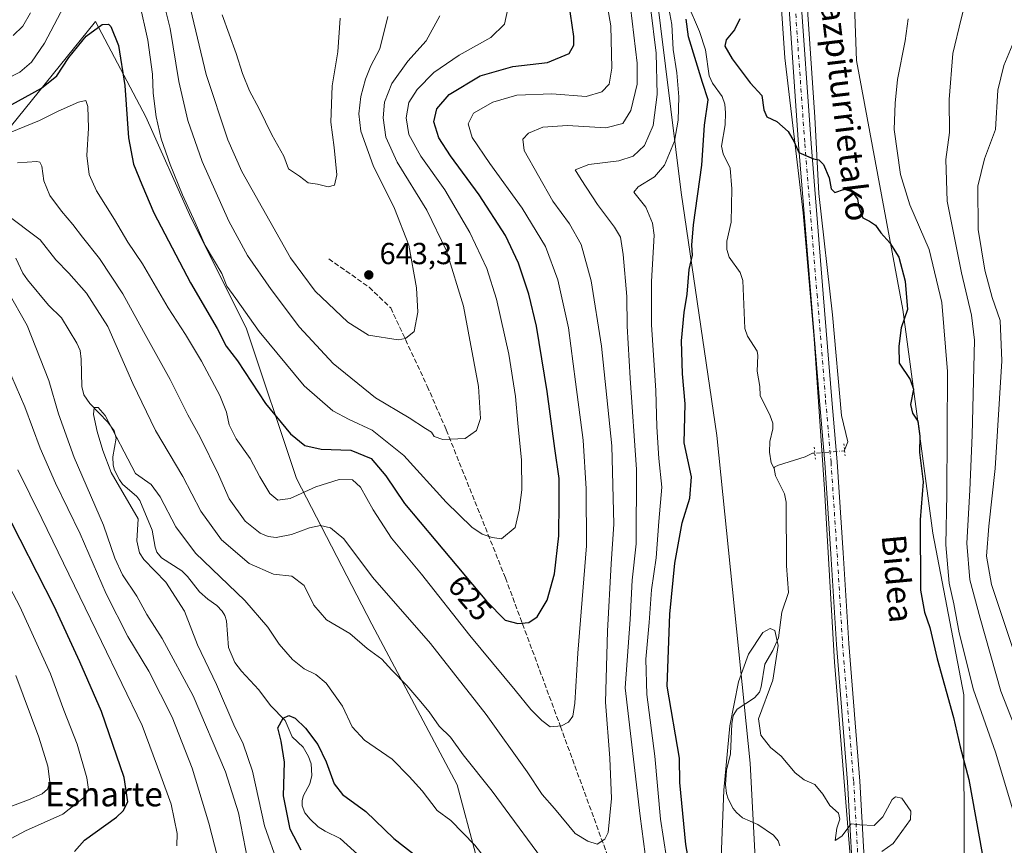
# Model space of a CAD drawing. Units: metres. Extents: x 603513 to 606943, y 4763916 to 4766282.
# Drawn here: x 604633 to 604957, y 4764073 to 4764345 of the extents above; entities that cross this region are included whole.
import ezdxf
from ezdxf.enums import TextEntityAlignment as Align

# ---------------------------------------------------------------- set-up
doc = ezdxf.new("R2010")
doc.units = ezdxf.units.M
doc.header["$MEASUREMENT"] = 0
for name, pattern in [('DGN Style 3', [2.307223458686699, 1.648016756204785, -0.6592067024819142]), ('DGN Style 4', [2.6384748266838614, 1.318413404963828, -0.6592067024819142, 0.001648016756204785, -0.6592067024819142]), ('DGN Style 5', [1.1536117293433497, 0.4944050268614355, -0.6592067024819142])]:
    doc.linetypes.add(name, pattern=pattern)
for name, color, linetype, lineweight in [('Arbolado forestal CxS', 92, 'Continuous', 0), ('Corriente natural lineal', 142, 'Continuous', 13), ('Corriente natural lineal oculto', 9, 'DGN Style 4', 13), ('Curva de nivel maestra', 30, 'Continuous', 30), ('Curva de nivel normal', 30, 'Continuous', 0), ('Espacio natural protegido', 121, 'Continuous', 13), ('Espacio natural protegido CxS', 121, 'Continuous', 0), ('Pista no pavimentada Cxs', 111, 'Continuous', 0), ('Pista no pavimentada eje', 91, 'DGN Style 4', 0), ('Puente lineal', 2, 'DGN Style 5', 0), ('Punto de cota en terreno', 7, 'Continuous', 0), ('Rótulo de curva de nivel directora', 7, 'Continuous', 0), ('Rótulo de punto de cota en terreno', 7, 'Continuous', 0), ('Senda', 7, 'DGN Style 3', 0), ('Texto cartográfico', 7, 'Continuous', 0)]:
    doc.layers.add(name, color=color, linetype=linetype, lineweight=lineweight)
doc.styles.add('Style-Arial', font='txt')

# ---------------------------------------------------------------- blocks, each defined once
blk = doc.blocks.new('*U5')
at = {"layer": 'Arbolado forestal CxS', "color": 92, "linetype": 'Continuous', "lineweight": 0}
for points in [[(605444.8853000002, 4763945.273600001, 627.7330999999976), (604950.8514, 4763937.672, 595.5316000000021), (604944.1451000003, 4763959.312899999, 592.778999999995), (604937.8211000003, 4764006.874500001, 593.6457999999984), (604943.5232999995, 4764059.033299999, 597.7167000000045), (604943.3573000003, 4764122.5525, 602.3166999999958), (604933.1464999998, 4764175.782299999, 602.2793999999994), (604923.3152999999, 4764249.3441, 599.3730000000069), (604908.0922999998, 4764331.290899999, 601.9692000000068), (604905.4634999996, 4764404.112299999, 602.818299999999)], [(604841.8249000004, 4764356.945499999, 607.6472000000067), (604850.3290999997, 4764287.813899999, 602.1266999999935), (604862.1485000001, 4764207.9255, 597.6171999999933), (604873.0482999999, 4764100.0745, 594.1303999999947), (604880.5576999999, 4763958.5165, 593.0892000000022), (604881.1003000002, 4763936.5988, 594.1101999999955), (604839.0307, 4763935.951500001, 591.6570000000065), (604836.0613000002, 4763939.345100001, 591.8396000000066), (604821.1945000002, 4763959.1677, 594.3439999999973), (604807.9798999997, 4763990.553500001, 593.7788), (604794.7654999997, 4764025.243100001, 595.9964999999938), (604776.5957000004, 4764092.9703, 607.553899999999), (604748.5147000002, 4764145.830700001, 612.0169000000024), (604723.7369999997, 4764193.735300001, 621.851999999999), (604707.2188999997, 4764243.2919, 628.3993999999948), (604689.0484999996, 4764279.633500001, 629.3583000000071), (604674.1824000003, 4764312.6711, 627.2887000000047), (604657.6637000004, 4764344.0569, 626.0308999999979), (604629.5806999998, 4764309.367500001, 621.6281000000017)]]:
    blk.add_polyline3d(points, dxfattribs=at)
blk = doc.blocks.new('5PATER')
at = {"layer": 'Punto de cota en terreno', "linetype": 'Continuous', "lineweight": 0}
h = blk.add_hatch(color=51, dxfattribs=at)
edge = h.paths.add_edge_path()
edge.add_ellipse((0, 0), major_axis=(-0.1095731443231308, -0.1110710700762829), ratio=0.9994222409660322, start_angle=0, end_angle=360)

msp = doc.modelspace()

# ---------------------------------------------------------------- linework, layer by layer
at = {"layer": 'Arbolado forestal CxS', "color": 92, "linetype": 'Continuous', "lineweight": 0}
for points in [[(604905.4634999996, 4764404.112299999, 602.818299999999), (604908.0922999998, 4764331.290899999, 601.9692000000068), (604923.3152999999, 4764249.3441, 599.3730000000069), (604933.1464999998, 4764175.782299999, 602.2793999999994), (604943.3573000003, 4764122.5525, 602.3166999999958), (604943.5232999995, 4764059.033299999, 597.7167000000045), (604937.8211000003, 4764006.874500001, 593.6457999999984), (604944.1451000003, 4763959.312899999, 592.778999999995), (604950.8514, 4763937.672, 595.5316000000021), (604881.1003000002, 4763936.5988, 594.1101999999955), (604880.5576999999, 4763958.5165, 593.0892000000022), (604873.0482999999, 4764100.0745, 594.1303999999947), (604862.1485000001, 4764207.9255, 597.6171999999933), (604850.3290999997, 4764287.813899999, 602.1266999999935), (604841.8249000004, 4764356.945499999, 607.6472000000067)], [(604950.8514, 4763937.6721, 595.5316000000021), (604944.1451000003, 4763959.312899999, 592.778999999995), (604937.8211000003, 4764006.874500001, 593.6457999999984), (604943.5232999995, 4764059.033299999, 597.7167000000045), (604943.3573000003, 4764122.5525, 602.3166999999958), (604933.1464999998, 4764175.782299999, 602.2793999999994), (604923.3152999999, 4764249.3441, 599.3730000000069), (604908.0922999998, 4764331.290899999, 601.9692000000068), (604905.4634999996, 4764404.112299999, 602.818299999999)], [(604841.8249000004, 4764356.945499999, 607.6472000000067), (604850.3290999997, 4764287.813899999, 602.1266999999935), (604862.1485000001, 4764207.9255, 597.6171999999933), (604873.0482999999, 4764100.0745, 594.1303999999947), (604880.5576999999, 4763958.5165, 593.0892000000022), (604881.1003000002, 4763936.598900001, 594.1101999999955)], [(604629.5806999998, 4764309.367500001, 621.6281000000017), (604657.6637000004, 4764344.0569, 626.0308999999979), (604674.1824000003, 4764312.6711, 627.2887000000047), (604689.0484999996, 4764279.633500001, 629.3583000000071), (604707.2188999997, 4764243.2919, 628.3993999999948), (604723.7369999997, 4764193.735300001, 621.851999999999), (604748.5147000002, 4764145.830700001, 612.0169000000024), (604776.5957000004, 4764092.9703, 607.553899999999), (604794.7654999997, 4764025.243100001, 595.9964999999938), (604807.9798999997, 4763990.553500001, 593.7788), (604821.1945000002, 4763959.1677, 594.3439999999973), (604836.0613000002, 4763939.345100001, 591.8396000000066), (604839.0307, 4763935.951500001, 591.6570000000065), (604485.2423, 4763930.5078, 694.2563999999984)], [(604839.0306000002, 4763935.9516, 591.6570000000065), (604836.0613000002, 4763939.345100001, 591.8396000000066), (604821.1945000002, 4763959.1677, 594.3439999999973), (604807.9798999997, 4763990.553500001, 593.7788), (604794.7654999997, 4764025.243100001, 595.9964999999938), (604776.5957000004, 4764092.9703, 607.553899999999), (604748.5147000002, 4764145.830700001, 612.0169000000024), (604723.7369999997, 4764193.735300001, 621.851999999999), (604707.2188999997, 4764243.2919, 628.3993999999948), (604689.0484999996, 4764279.633500001, 629.3583000000071), (604674.1824000003, 4764312.6711, 627.2887000000047), (604657.6637000004, 4764344.0569, 626.0308999999979), (604629.5806999998, 4764309.367500001, 621.6281000000017)]]:
    msp.add_polyline3d(points, dxfattribs=at)
at = {"layer": 'Corriente natural lineal', "color": 142, "linetype": 'Continuous', "lineweight": 13}
for points in [[(604891.0000999998, 4764401.0001, 602.2256000000052), (604888.3152999999, 4764396.079299999, 602.0984999999928), (604887.4983000001, 4764392.9937, 602.0418000000063), (604890.6552999998, 4764367.413699999, 601.6587000000001), (604894.3595000004, 4764312.6447, 600.3611999999994), (604895.6823000005, 4764287.509299999, 599.5424999999959), (604900.1803000001, 4764247.5571, 598.5136000000057), (604903.1244000001, 4764214.473300001, 598.0516999999963), (604905.2411000002, 4764205.7949, 597.855899999995), (604904.1100000005, 4764203.105000001, 597.7710999999981)], [(604852.3437000001, 4764350.272500001, 600.3531999999977), (604856.4256999996, 4764340.782299999, 599.7847999999941), (604858.3645000001, 4764334.743100001, 599.4269000000058), (604859.5559, 4764326.2269, 599.9670000000042), (604860.7023, 4764323.812100001, 599.3787000000011), (604863.8346999995, 4764319.441299999, 598.5090999999958), (604864.7220999999, 4764316.862500001, 598.5397999999988), (604864.9836999997, 4764313.986099999, 598.5439000000042), (604864.8613, 4764310.0745, 598.5019999999931), (604863.5981000002, 4764303.030099999, 598.9238999999943), (604864.1984999999, 4764300.5163, 598.7005000000064), (604866.4747000001, 4764295.800100001, 597.9698999999965), (604867.0493000001, 4764289.0131, 597.9881000000023), (604866.7977, 4764278.049100001, 597.9193999999989), (604865.4061000004, 4764271.830499999, 598.1101999999955), (604865.3821, 4764269.084899999, 598.0761000000057), (604866.1826999999, 4764266.553500001, 597.8938000000053), (604869.7763, 4764261.4531, 597.5647000000026), (604870.6747000003, 4764258.875299999, 597.4717999999993), (604871.3322999999, 4764243.1129, 597.1882000000041), (604872.2049000004, 4764240.538899999, 597.0522999999957), (604875.3636999996, 4764235.5953, 596.7844999999943), (604875.5965, 4764234.170700001, 596.6892999999982), (604875.3539000005, 4764229.0657, 596.546199999997), (604876.2845000001, 4764224.054500001, 596.4309000000068), (604876.3466999996, 4764221.053300001, 596.4380999999995), (604879.6703000005, 4764214.365300001, 596.5464000000065), (604880.4738999996, 4764211.9177, 596.6000000000058), (604880.5395000001, 4764210.132300001, 596.5483999999997), (604879.5185000002, 4764205.8709, 596.4415000000008), (604879.3781000003, 4764202.421700001, 596.2678000000016), (604879.9380999999, 4764198.946900001, 596.3286999999982), (604881.0000999998, 4764197.0001, 596.2004000000015)], [(604631.3806999996, 4764266.247300001, 607.3994999999995), (604633.7521000003, 4764261.3325, 607.3358000000007), (604635.2222999996, 4764259.0977, 607.3234999999986), (604642.1161000002, 4764250.7115, 606.6370000000024), (604646.4417000003, 4764246.6469, 606.2067999999999), (604651.4863, 4764238.272100001, 605.9279999999999), (604652.5305000005, 4764235.814300001, 605.9535999999935), (604652.9093000004, 4764232.967499999, 606.3018000000011), (604653.1441000003, 4764224.0579, 606.5518000000011), (604653.7708999999, 4764221.3147, 606.375199999995), (604655.7547000004, 4764218.3597, 605.7427000000025), (604661.6535, 4764212.3071, 604.9725999999937), (604663.7893000003, 4764209.475299999, 605.3260000000009), (604664.4461000003, 4764206.984099999, 605.2538000000059), (604663.3537, 4764200.9177, 604.5454999999929), (604663.4501, 4764198.136499999, 604.5319000000018), (604663.9307000004, 4764196.433900001, 604.5500999999931), (604665.5065000001, 4764193.249500001, 604.4345999999932), (604666.5569000002, 4764191.852299999, 604.3362000000052), (604671.1945000002, 4764187.857899999, 604.1327000000019), (604672.2147000004, 4764186.553500001, 603.9529999999941), (604676.3006999996, 4764176.6963, 603.812300000005), (604677.2720999997, 4764171.137499999, 603.4517999999953), (604677.8372999998, 4764169.4627, 603.3239999999934), (604679.3901000004, 4764167.6099, 603.0243999999948), (604686.0913000006, 4764163.363299999, 602.7415000000037), (604687.9474999999, 4764161.4663, 602.5985999999976), (604691.8378999997, 4764156.469500001, 602.3568999999989), (604694.5566999996, 4764154.058499999, 602.3702000000048), (604697.5302999998, 4764152.000299999, 601.6747999999934), (604699.3466999996, 4764150.131100001, 601.9958999999944), (604700.2191000005, 4764148.661900001, 601.8953000000038), (604700.7171, 4764146.8925, 601.6429999999964), (604701.4127000002, 4764138.179099999, 601.1067000000039), (604703.4930999996, 4764133.2053, 601.1664000000019), (604705.6963000001, 4764130.342700001, 601.0593999999984), (604711.4183, 4764124.213300001, 600.4645000000019), (604715.1945000002, 4764119.0891, 600.2516000000032), (604720.0113000004, 4764114.162500001, 599.8411000000051), (604722.3589000005, 4764108.8015, 599.4416000000056), (604725.9741000002, 4764105.3135, 599.3585000000021), (604727.7583, 4764102.321900001, 599.1190999999963), (604728.6507000001, 4764099.842499999, 599.0488999999943), (604728.7994999997, 4764096.0745, 598.7912000000069), (604728.1951000001, 4764093.322899999, 598.7338000000018), (604726.1231000006, 4764089.453299999, 598.7090999999928), (604725.6076999997, 4764087.813899999, 598.6785999999993), (604725.5959000001, 4764086.077500001, 598.5967999999993), (604726.5491000004, 4764083.7345, 598.3426000000036), (604728.2373000003, 4764081.657500001, 598.1394), (604730.9420999996, 4764079.1665, 598.0341999999946), (604733.1929000001, 4764077.690099999, 597.8603000000003), (604738.1596999997, 4764075.326900001, 597.7384000000021), (604748.4886999996, 4764066.0351, 597.3718999999984)], [(604894.3411999998, 4764202.082699999, 597.4033000000054), (604893.6111000003, 4764202.0261, 597.3423000000039), (604891.1513, 4764200.899300001, 597.0271999999968), (604882.4121000003, 4764198.143300001, 595.9856), (604881.1841000002, 4764197.5253, 596.1775000000052), (604881.0000999998, 4764197.0001, 596.2004000000015)], [(604881.0000999998, 4764197.0001, 596.2004000000015), (604881.4533000002, 4764194.627699999, 596.0776999999945), (604884.3453000003, 4764188.739499999, 595.8652000000002), (604884.8932999996, 4764185.954500001, 595.8154999999971), (604885.0630999999, 4764164.9849, 595.3322000000044), (604885.6463000001, 4764156.272299999, 595.1052000000054), (604883.5078999996, 4764149.8091, 594.9474000000046), (604882.3378999997, 4764141.2805, 594.656099999993), (604880.4935, 4764137.2051, 594.8337000000029), (604877.8515, 4764132.6271, 594.6603000000032), (604876.6700999998, 4764125.158299999, 594.2636000000057), (604876.1101000002, 4764123.483100001, 594.2194000000018), (604874.5453000005, 4764121.637700001, 594.2593999999954), (604868.7928999999, 4764117.842700001, 594.4089999999997), (604867.5044999998, 4764115.730699999, 594.3191999999982), (604867.0333000004, 4764112.998299999, 594.0749000000069), (604866.6495000003, 4764103.124299999, 593.7936999999947), (604865.3098999998, 4764097.7993, 593.9312000000064), (604864.9874999998, 4764092.969699999, 593.9278000000049), (604865.2851, 4764090.108899999, 593.942200000005), (604865.8229, 4764088.3851, 593.9094000000041), (604867.4436999997, 4764085.196900001, 593.811799999996), (604868.5170999998, 4764083.827299999, 593.7831000000006), (604870.5195000004, 4764082.128500001, 593.6505999999936), (604875.5409000004, 4764079.905099999, 593.3389000000025), (604880.7585000005, 4764076.455499999, 593.1968000000053), (604882.3163000002, 4764074.5595, 593.085699999996), (604882.8387000002, 4764072.872500001, 592.9753999999957)]]:
    msp.add_polyline3d(points, dxfattribs=at)
at = {"layer": 'Corriente natural lineal oculto', "color": 9, "linetype": 'DGN Style 4', "lineweight": 13, "extrusion": (-0.03468281665536288, -0.02800051171842158, 0.9990060428107316), "elevation": -153782.7262705808, "flags": 128}
msp.add_lwpolyline([(-3326943.686330277, 3459962.015167901), (-3326943.457523318, 3459961.880563159), (-3326949.027337722, 3459953.763897268)], dxfattribs=at)
at = {"layer": 'Curva de nivel maestra', "color": 30, "linetype": 'Continuous', "lineweight": 30, "flags": 128}
for points, elevation in [([(604626.9299999997, 4764315.0601), (604639.8799999999, 4764322.1801), (604644.8600000005, 4764326.190099999), (604648.8600000005, 4764332.210100001), (604654.5300000003, 4764339.270099999), (604659.8600000005, 4764343.0801), (604661.8799999999, 4764343.190099999), (604662.6600000003, 4764342.420100001), (604665.2199999997, 4764336.170100001), (604667.2800000003, 4764322.9901), (604668.4600000001, 4764305.840100001), (604670.1299999999, 4764297.120100001), (604672.8399999999, 4764290.440099999), (604676.8799999999, 4764281.100099999), (604688.8799999999, 4764258.0601), (604697.6200000001, 4764243.0801), (604700.6200000001, 4764237.2401), (604704.3099999996, 4764232.4901), (604713.6100000005, 4764218.390100001), (604721.7999999998, 4764208.450099999), (604726.5300000003, 4764204.640100001), (604731.9000000004, 4764203.350099999), (604741.6900000004, 4764203.050100001), (604748.2999999998, 4764200.3201), (604753.2100000001, 4764194.590100001), (604759.2800000003, 4764185.5001), (604769.6100000005, 4764173.220100001), (604786.3399999999, 4764153.440099999), (604792.4900000002, 4764147.170100001), (604796.6399999997, 4764145.9901), (604800.2400000002, 4764146.3201), (604802.9199999999, 4764148.1801), (604806.2300000006, 4764153.700099999), (604808.6600000003, 4764162.370100001), (604810.0999999996, 4764174.9301), (604810.1600000003, 4764186.030099999), (604810.25, 4764193.780099999), (604808.7800000003, 4764203.620100001), (604806.25, 4764222.370100001), (604802.7000000002, 4764243.860099999), (604800.2699999996, 4764254.4301), (604796.79, 4764264.550100001), (604792.5, 4764273.6601), (604783.9100000003, 4764287.0801), (604774.4000000004, 4764299.9001), (604770.5999999996, 4764305.780099999), (604769.0199999996, 4764311.020099999), (604769.9600000001, 4764315.370100001), (604774.04, 4764320.100099999), (604784.1799999997, 4764326.2401), (604794.9699999997, 4764329.300100001), (604806.3799999999, 4764330.640100001), (604813.5, 4764333.5001), (604815.0599999996, 4764336.3101), (604815.0599999996, 4764339.1601), (604812.7999999998, 4764354.1801)], 625), ([(604859.5, 4764030.4001), (604851.9400000004, 4764073.390100001), (604849.9400000004, 4764093.700099999), (604849.7699999996, 4764101.790100001), (604845.79, 4764125.380100001), (604846.5999999996, 4764149.090100001), (604848.3300000001, 4764165.890100001), (604850.6500000004, 4764179.170100001), (604853.1799999997, 4764187.2401), (604853.79, 4764194.3201), (604851.3300000001, 4764205.5101), (604851.7000000002, 4764218.340100001), (604850.8399999999, 4764228.130100001), (604850.4299999997, 4764239.050100001), (604851.3200000003, 4764248.360099999), (604852.3600000005, 4764254.420100001), (604852.9600000001, 4764262.470100001), (604854.1100000005, 4764267.2501), (604853.8399999999, 4764270.4901), (604854.4000000004, 4764277.220100001), (604857.1500000004, 4764296.850099999), (604858.0499999998, 4764310.0001), (604859.2999999998, 4764318.360099999), (604857.3499999996, 4764324.0601), (604852.7400000002, 4764338.9801), (604852.0300000003, 4764344.800100001)], 600), ([(604869.7100000001, 4764345.0101), (604867.8600000005, 4764341.380100001), (604865.1200000001, 4764338.0001), (604864.7699999996, 4764335.950099999), (604867.1200000001, 4764331.800100001), (604873.0599999996, 4764323.9101), (604876.8899999997, 4764319.7401), (604877.5099999999, 4764315.020099999), (604878.5899999999, 4764312.770099999), (604881.8499999996, 4764311.1801), (604885.5599999996, 4764307.890100001), (604887.5, 4764304.520099999), (604889.0300000003, 4764300.950099999), (604893.9400000004, 4764298.870100001), (604895.6799999997, 4764298.540100001), (604897.2000000002, 4764297.0701), (604899.1100000005, 4764292.640100001), (604899.7699999996, 4764288.9801), (604900.9299999997, 4764287.8101), (604904.1200000001, 4764288.9001), (604906.5199999996, 4764288.200099999), (604908.3399999999, 4764285.720100001), (604908.8200000003, 4764282.960100001), (604910.0999999996, 4764279.5001), (604912.3799999999, 4764278.4001), (604914.3600000005, 4764277.100099999), (604916.1100000005, 4764274.530099999), (604919.0499999998, 4764271.2301), (604921.9400000004, 4764266.520099999), (604924.0499999998, 4764258.6501), (604924.79, 4764249.350099999), (604922.8099999996, 4764243.3201), (604922.04, 4764237.290100001), (604922.0899999999, 4764231.640100001), (604925.7199999997, 4764226.270099999), (604926.7699999996, 4764223.170100001), (604925.8200000003, 4764218.100099999), (604926.4600000001, 4764215.190099999), (604928.1900000004, 4764212.630100001), (604928.8499999996, 4764207.6601), (604928.8399999999, 4764202.2401), (604929.9800000006, 4764192.6601), (604928.9800000006, 4764180.1501), (604929.0899999999, 4764157.0001), (604930.4000000004, 4764149.7501), (604932.1900000004, 4764144.700099999), (604934.6299999999, 4764134.470100001), (604939.9500000002, 4764115.090100001), (604942.2000000002, 4764105.4901), (604945.0099999999, 4764094.770099999), (604949.4000000004, 4764070.360099999)], 600), ([(604650.7400000002, 4764071.0601), (604654.0199999996, 4764074.720100001), (604664.5599999996, 4764082.380100001), (604666.6900000004, 4764084.4001), (604668.2199999997, 4764087.350099999), (604667.0099999999, 4764095.370100001), (604659.6299999999, 4764117.050100001), (604652.4800000006, 4764133.380100001), (604644.0599999996, 4764151.700099999), (604627.2400000002, 4764184.690099999)], 625), ([(604725.3600000005, 4764071.420100001), (604721.7100000001, 4764078.380100001), (604719.4600000001, 4764089.380100001), (604719.8799999999, 4764100.4301), (604718.7599999999, 4764107.300100001), (604717.6600000003, 4764111.690099999), (604719.3499999996, 4764114.890100001), (604721.2100000001, 4764115.8101), (604723.3700000001, 4764114.920100001), (604726.7199999997, 4764111.5701), (604730.7400000002, 4764106.220100001), (604733.5300000003, 4764100.5701), (604736.1699999999, 4764093.2501), (604738.8799999999, 4764089.840100001), (604746.6399999997, 4764084.1801), (604755.8200000003, 4764075.360099999), (604772.7999999998, 4764062.0701)], 600)]:
    msp.add_lwpolyline(points, dxfattribs=dict(at, elevation=elevation))
at = {"layer": 'Curva de nivel normal', "color": 30, "linetype": 'Continuous', "lineweight": 0, "flags": 128}
for points, elevation in [([(604961.0599999996, 4764401.480000001), (604956.2999999998, 4764387.66), (604953.1699999999, 4764375.83), (604947.6200000001, 4764361.33), (604945.2300000006, 4764355.51), (604942.4600000001, 4764344.960000001), (604939.7999999998, 4764333.58), (604938.5199999996, 4764318.430000001), (604938.6100000005, 4764307.609999999), (604937.4699999997, 4764298.730000001), (604937.8499999996, 4764284.92), (604942.5599999996, 4764261.369999999), (604945.9500000002, 4764247.449999999), (604946.8899999997, 4764239.210000001), (604946.1399999997, 4764207.99), (604945.3300000001, 4764189.939999999), (604944.4000000004, 4764172.439999999), (604945.3700000001, 4764160.359999999), (604948.7400000002, 4764147.810000001), (604955.5700000003, 4764123.77), (604962.0999999996, 4764106.949999999)], 610), ([(604629.5300000003, 4764307.560000001), (604639.2000000002, 4764311.460000001), (604645.3300000001, 4764314.560000001), (604652.0700000003, 4764317.529999999), (604654.4299999997, 4764318.060000001), (604655.0999999996, 4764316.15), (604655.3600000005, 4764308.99), (604654.7999999998, 4764299.949999999), (604655.5, 4764293.730000001), (604657.9400000004, 4764288.42), (604663.8799999999, 4764278.91), (604668.2400000002, 4764271.529999999), (604673.0899999999, 4764264.33), (604681.5499999998, 4764249.930000001), (604687.25, 4764241.100000001), (604692.4600000001, 4764232.359999999), (604698.5700000003, 4764221.08), (604700.7400000002, 4764215.58), (604701.5999999996, 4764211.42), (604703.8700000001, 4764206.810000001), (604708.5800000001, 4764200.32), (604711.7599999999, 4764194.27), (604715, 4764188.850000001), (604717.6500000004, 4764186.65), (604721.6900000004, 4764187.140000001), (604730.1799999997, 4764190.949999999), (604737.8399999999, 4764193.439999999), (604742.1799999997, 4764193.26), (604744.8799999999, 4764190.859999999), (604748.9800000006, 4764183.439999999), (604755.0499999998, 4764174.16), (604764.9100000003, 4764162.25), (604780.8600000005, 4764142.100000001), (604795.7000000002, 4764124.16), (604800.8700000001, 4764117.699999999), (604804.5300000003, 4764114.140000001), (604807.2100000001, 4764112.09), (604810.9400000004, 4764112.34), (604813.3099999996, 4764113.529999999), (604814.6600000003, 4764115.529999999), (604815.3200000003, 4764119.82), (604816.3399999999, 4764136.26), (604819.2400000002, 4764171.619999999), (604819.0899999999, 4764190.33), (604818.1299999999, 4764206.32), (604815.5899999999, 4764225.59), (604813.2800000003, 4764243.350000001), (604809.79, 4764259.109999999), (604805.7199999997, 4764270.07), (604798.0700000003, 4764282.710000001), (604787.3899999997, 4764297.34), (604781.5700000003, 4764305.9), (604780.2199999997, 4764310.390000001), (604781.9900000002, 4764313.91), (604788.3700000001, 4764317.539999999), (604796.25, 4764319.84), (604807.8300000001, 4764320.230000001), (604819.0499999998, 4764319.4), (604824.2599999999, 4764320.930000001), (604826.7199999997, 4764323.460000001), (604827.5899999999, 4764328.680000001), (604827.1699999999, 4764342.680000001), (604824.5499999998, 4764357.84)], 620), ([(604677.9299999997, 4764359.01), (604682.2199999997, 4764341.789999999), (604685.0599999996, 4764324.369999999), (604687.9600000001, 4764311.5), (604692.7300000006, 4764298), (604701.54, 4764278.369999999), (604707.6399999997, 4764267.130000001), (604715.4100000003, 4764255.890000001), (604724.7100000001, 4764243.5), (604735.7999999998, 4764231.609999999), (604749.8099999996, 4764220.310000001), (604760.7999999998, 4764213.699999999), (604766.2100000001, 4764210.16), (604768.2300000006, 4764209), (604769.1299999999, 4764207.51), (604771.9199999999, 4764206.52), (604779.29, 4764206.92), (604782.9600000001, 4764209.480000001), (604784.3200000003, 4764213.460000001), (604783.6699999999, 4764223.99), (604778.7300000006, 4764250.430000001), (604773.1699999999, 4764268.59), (604766.6100000005, 4764282.01), (604756.9299999997, 4764297.76), (604753.2199999997, 4764306.050000001), (604752.2599999999, 4764312.42), (604752.7800000003, 4764317.59), (604755.2000000002, 4764323.67), (604760.3600000005, 4764331.01), (604766.4600000001, 4764337.67), (604770.9299999997, 4764345.939999999)], 635), ([(604753.8700000001, 4764345.77), (604751.1900000004, 4764335.060000001), (604748.2300000006, 4764329.460000001), (604746.4600000001, 4764325.09), (604744.9500000002, 4764319.359999999), (604744.2599999999, 4764313.67), (604744.9800000006, 4764308.01), (604748.9900000002, 4764296.720000001), (604756.0499999998, 4764282.600000001), (604760.7000000002, 4764270.539999999), (604763.2599999999, 4764256.439999999), (604763.7199999997, 4764248.460000001), (604762.4900000002, 4764242.109999999), (604759.6399999997, 4764239.76), (604757.2000000002, 4764239.4), (604747.5099999999, 4764240.890000001), (604740.6399999997, 4764245.140000001), (604729.8899999997, 4764255.380000001), (604721.7800000003, 4764266.279999999), (604705.8200000003, 4764294.680000001), (604701.1500000004, 4764305.189999999), (604694.04, 4764326.67), (604686.54, 4764358)], 640), ([(604627.8300000001, 4764324.890000001), (604632.7000000002, 4764327.390000001), (604636.5999999996, 4764330.730000001), (604640.8600000005, 4764336.960000001), (604647.2000000002, 4764348.970000001)], 630), ([(604833.7400000002, 4764348.74), (604835.8399999999, 4764330.34), (604835.8300000001, 4764323.439999999), (604833.8499999996, 4764314.779999999), (604831.2000000002, 4764310.480000001), (604825.5599999996, 4764309.07), (604812.9400000004, 4764309.82), (604804.8300000001, 4764309.310000001), (604800.1600000003, 4764307.380000001), (604798.2800000003, 4764305.34), (604798.7400000002, 4764301.67), (604808.0800000001, 4764284.930000001), (604813.5700000003, 4764277.57), (604817.4000000004, 4764270.699999999), (604820.7000000002, 4764258.75), (604824.1200000001, 4764237.310000001), (604825.9199999999, 4764220.439999999), (604827.5, 4764204.470000001), (604828.2199999997, 4764178.699999999), (604827.3300000001, 4764165.699999999), (604826.1600000003, 4764143.539999999), (604825.4900000002, 4764120.16), (604826.8499999996, 4764101.730000001), (604827.4100000003, 4764088.480000001), (604826.3700000001, 4764077.289999999), (604825.2599999999, 4764075.08), (604822.7599999999, 4764073.470000001), (604819.6399999997, 4764074.42), (604815.4500000002, 4764077), (604808.6699999999, 4764085.220000001), (604804.5800000001, 4764089.789999999), (604799.6500000004, 4764097.199999999), (604786.1799999997, 4764116.060000001), (604767.8399999999, 4764139.430000001), (604748.7599999999, 4764161.300000001), (604739.3799999999, 4764173.91), (604734.9800000006, 4764177.5), (604731.6600000003, 4764178.26), (604728.04, 4764177.52), (604722.1699999999, 4764175.350000001), (604717.1299999999, 4764174.34), (604714.4699999997, 4764174.630000001), (604711.8200000003, 4764175.730000001), (604706.9199999999, 4764179.689999999), (604701.5999999996, 4764187.039999999), (604698.0700000003, 4764195.029999999), (604692.0999999996, 4764207.359999999), (604688.04, 4764214.689999999), (604682.1799999997, 4764226.34), (604673.4000000004, 4764242.08), (604666.6500000004, 4764254.460000001), (604658.9400000004, 4764266.100000001), (604653.2999999998, 4764273.119999999), (604650.1799999997, 4764277.34), (604646.4199999999, 4764281.630000001), (604642.6299999999, 4764286.84), (604640.5800000001, 4764291.640000001), (604639.9500000002, 4764296.49), (604639.2999999998, 4764297.850000001), (604638.3700000001, 4764298.060000001), (604632.0099999999, 4764297.550000001)], 615), ([(604672.1100000005, 4764350.24), (604674.8499999996, 4764337.960000001), (604676.3799999999, 4764326.74), (604676.6600000003, 4764320.449999999), (604677.6200000001, 4764312.76), (604679.2800000003, 4764305.51), (604682.1900000004, 4764297.02), (604686.2400000002, 4764287.08), (604690.4299999997, 4764277.949999999), (604693.7100000001, 4764270.390000001), (604699.1799999997, 4764261.16), (604700.8399999999, 4764257.050000001), (604703.8099999996, 4764252.980000001), (604711.4900000002, 4764242.07), (604726.3200000003, 4764224.17), (604735.7199999997, 4764215.99), (604741.0999999996, 4764213.119999999), (604748.7199999997, 4764209.65), (604759.0999999996, 4764201.279999999), (604773.0800000001, 4764185.980000001), (604781.5099999999, 4764177.699999999), (604784.8399999999, 4764175.4), (604788.1699999999, 4764174.289999999), (604791.2199999997, 4764173.9), (604795.7699999996, 4764177.630000001), (604797.0499999998, 4764183.369999999), (604797.9000000004, 4764189.970000001), (604797.8200000003, 4764199.779999999), (604796.5899999999, 4764211.960000001), (604795.8799999999, 4764220.689999999), (604793.5999999996, 4764234.689999999), (604789.5499999998, 4764252.76), (604786.3700000001, 4764262.779999999), (604780.8499999996, 4764274.680000001), (604772.54, 4764288.67), (604764.6500000004, 4764299.800000001), (604760.7699999996, 4764306.930000001), (604759.8300000001, 4764312.380000001), (604760.7400000002, 4764317.380000001), (604763.4500000002, 4764321.720000001), (604768.9900000002, 4764327.25), (604777.3399999999, 4764332.970000001), (604787.7400000002, 4764338.800000001), (604792.1900000004, 4764343.220000001), (604793.5499999998, 4764349.220000001)], 630), ([(604839.5999999996, 4764061.800000001), (604836.8399999999, 4764082.66), (604831.9800000006, 4764124.859999999), (604833.54, 4764147.41), (604834.29, 4764160.289999999), (604835.54, 4764172.26), (604835.6699999999, 4764196.66), (604833.5300000003, 4764226.74), (604832.5800000001, 4764243.84), (604832.4299999997, 4764253.630000001), (604831.2199999997, 4764267.4), (604830.3799999999, 4764273.100000001), (604828.3799999999, 4764276.4), (604822.8799999999, 4764283.880000001), (604817.4600000001, 4764292.060000001), (604815.4699999997, 4764295.300000001), (604819.9699999997, 4764297), (604829.7999999998, 4764298.279999999), (604834.5999999996, 4764299.74), (604838.2999999998, 4764303.310000001), (604841.1399999997, 4764309.92), (604842.4699999997, 4764320.01), (604842.1500000004, 4764333.699999999), (604840.29, 4764348.76)], 610), ([(604847.5599999996, 4764056.189999999), (604843.5999999996, 4764081.65), (604841.6500000004, 4764102.449999999), (604839.0999999996, 4764122.720000001), (604838.7400000002, 4764134.300000001), (604839.8099999996, 4764146.350000001), (604840.5599999996, 4764157.100000001), (604842.1200000001, 4764167.67), (604843.0199999996, 4764179.560000001), (604844.0499999998, 4764190.92), (604843.0499999998, 4764200.310000001), (604842.3300000001, 4764210.76), (604842.0499999998, 4764222.689999999), (604840.5999999996, 4764244.33), (604840.6500000004, 4764258.58), (604841.4299999997, 4764273.75), (604840.9400000004, 4764277.689999999), (604838.75, 4764283.039999999), (604834.8099999996, 4764287.960000001), (604836.25, 4764289.67), (604841.5700000003, 4764292.99), (604844.8600000005, 4764296.789999999), (604848.1900000004, 4764304.699999999), (604849.4000000004, 4764311.67), (604849.5599999996, 4764319.34), (604848.8899999997, 4764327.180000001), (604847.75, 4764334.84), (604847.2999999998, 4764343.140000001), (604846.3499999996, 4764348.310000001)], 605), ([(604630.5300000003, 4764339.42), (604633.7100000001, 4764342.539999999), (604636.25, 4764346.9)], 635), ([(604699.3300000001, 4764346.279999999), (604703.8799999999, 4764333.5), (604706.0099999999, 4764327.01), (604708.3499999996, 4764321.300000001), (604711.54, 4764315.359999999), (604715.6799999997, 4764306.84), (604719.5800000001, 4764299.74), (604721.1900000004, 4764295.58), (604724.7400000002, 4764293.17), (604727.6399999997, 4764290.980000001), (604730.6900000004, 4764290.57), (604734.1799999997, 4764289.66), (604736.3200000003, 4764290.289999999), (604737.0599999996, 4764293.680000001), (604736.1900000004, 4764302.680000001), (604735.0199999996, 4764311.01), (604735.5599999996, 4764322.859999999), (604737.3600000005, 4764334.09), (604738.1399999997, 4764345.189999999)], 645), ([(604925.1100000005, 4764345), (604924.0999999996, 4764337.67), (604921.5800000001, 4764325.01), (604920.8300000001, 4764317.210000001), (604920.4500000002, 4764308.539999999), (604922.5199999996, 4764293.720000001), (604925.6200000001, 4764283.779999999), (604931.9800000006, 4764269.02), (604936.1299999999, 4764251.640000001), (604937.9699999997, 4764228.9), (604937.7999999998, 4764188.58), (604937.5099999999, 4764171.92), (604938.5199999996, 4764159.33), (604940.0800000001, 4764152.539999999), (604941.8300000001, 4764143), (604946.5599999996, 4764124.199999999), (604953.75, 4764103.66), (604961.4800000006, 4764078.210000001)], 605), ([(604959.9299999997, 4764136.5), (604952.5099999999, 4764158.9), (604950.79, 4764168.17), (604951.5800000001, 4764178.039999999), (604953.7000000002, 4764197.050000001), (604955.9400000004, 4764232.430000001), (604955.3600000005, 4764245.699999999), (604952.6799999997, 4764253.32), (604950.2400000002, 4764262.25), (604948.1200000001, 4764275.66), (604947.9800000006, 4764289.890000001), (604950.2000000002, 4764298.859999999), (604953.75, 4764308.51), (604954.5899999999, 4764321.51), (604956.4900000002, 4764329.630000001), (604960.3499999996, 4764338.850000001)], 615), ([(604627.9199999999, 4764280.92), (604639.3799999999, 4764272.25), (604644.6100000005, 4764265.699999999), (604648.8499999996, 4764261.26), (604654.6500000004, 4764254.710000001), (604661.6399999997, 4764243.779999999), (604669.8799999999, 4764224.939999999), (604677.3300000001, 4764209.560000001), (604686.3899999997, 4764194.4), (604692.2800000003, 4764182.980000001), (604699.0899999999, 4764173.529999999), (604708.1900000004, 4764165.779999999), (604716.1900000004, 4764162.289999999), (604722.1900000004, 4764161.59), (604726.3399999999, 4764158.539999999), (604729.4500000002, 4764152.050000001), (604733.5999999996, 4764147.300000001), (604741.2999999998, 4764142.779999999), (604746.9800000006, 4764137.789999999), (604751.9000000004, 4764134.26), (604755.1799999997, 4764130.720000001), (604760.0999999996, 4764125.600000001), (604763.9800000006, 4764121.02), (604767.4100000003, 4764117.01), (604770.6799999997, 4764112.25), (604774.4400000004, 4764108.699999999), (604778.6299999999, 4764102.84), (604788.1600000003, 4764090.9), (604808.7000000002, 4764063.08)], 610), ([(604708.5, 4764063.99), (604704.7400000002, 4764083.74), (604700.3600000005, 4764097.220000001), (604689.7199999997, 4764122.25), (604679.5899999999, 4764141.100000001), (604674.5, 4764149.01), (604671.2300000006, 4764155.07), (604666.5599999996, 4764162.060000001), (604664, 4764167.51), (604660.2800000003, 4764178.34), (604650.6299999999, 4764200.699999999), (604645.4400000004, 4764215.01), (604642.2599999999, 4764225.949999999), (604635.0899999999, 4764244.119999999), (604628.6200000001, 4764255.460000001)], 610), ([(604625.6799999997, 4764237.02), (604634.3200000003, 4764217.359999999), (604639.4299999997, 4764203.689999999), (604644.5099999999, 4764192.210000001), (604652.5599999996, 4764175.58), (604661.1100000005, 4764155.800000001), (604668.2699999996, 4764141.730000001), (604675.1399999997, 4764130.350000001), (604682.8399999999, 4764115.230000001), (604689.4100000003, 4764098.439999999), (604694.9699999997, 4764080.390000001), (604699.5899999999, 4764061.99)], 615), ([(604717.7100000001, 4764066.77), (604713.25, 4764079.460000001), (604709.2400000002, 4764097.439999999), (604706.2199999997, 4764106.42), (604703.1399999997, 4764112.67), (604697.4800000006, 4764126), (604691.1799999997, 4764139.039999999), (604686.8700000001, 4764150.060000001), (604680.7599999999, 4764159.630000001), (604673.5599999996, 4764167.140000001), (604672.1299999999, 4764169.27), (604671.2000000002, 4764173.220000001), (604671.6299999999, 4764180.470000001), (604662.7800000003, 4764195.720000001), (604660.0199999996, 4764202.930000001), (604658.1900000004, 4764209.210000001), (604656.9199999999, 4764214.74), (604657.2199999997, 4764217.119999999), (604658.54, 4764217.130000001), (604660.7800000003, 4764214.51), (604670.79, 4764195.359999999), (604676, 4764191.75), (604678.9000000004, 4764187.680000001), (604684.04, 4764177.82), (604690.5199999996, 4764169.15), (604706.7300000006, 4764153.66), (604714.3600000005, 4764144.800000001), (604718.0999999996, 4764139.189999999), (604722.4900000002, 4764134.16), (604726.29, 4764131.130000001), (604730.1600000003, 4764129.26), (604733.5300000003, 4764126.369999999), (604738.9100000003, 4764118.850000001), (604742.0599999996, 4764112.07), (604746.0999999996, 4764107.680000001), (604755.2300000006, 4764101.380000001), (604760.7999999998, 4764095.730000001), (604765.0999999996, 4764090.970000001), (604770.0700000003, 4764084.480000001), (604774.5199999996, 4764081.180000001), (604782.4500000002, 4764073.100000001), (604786.8799999999, 4764067.560000001)], 605), ([(604684.3399999999, 4764072.92), (604684.4900000002, 4764076.99), (604682.54, 4764086.600000001), (604679.1200000001, 4764095.980000001), (604673.04, 4764112.529999999), (604659.6200000001, 4764140.17), (604640.0199999996, 4764180.57), (604632.0300000003, 4764196.58)], 620), ([(604629.8899999997, 4764075.34), (604634.5599999996, 4764077.869999999), (604646.9199999999, 4764083.34), (604653.7100000001, 4764088.710000001), (604655.29, 4764091.380000001), (604654.8099999996, 4764095.279999999), (604651.6500000004, 4764106.359999999), (604647.2199999997, 4764117.529999999), (604642.7800000003, 4764129.439999999), (604632.7400000002, 4764151.640000001), (604616.2400000002, 4764182.710000001)], 630), ([(604863.0800000001, 4764057.970000001), (604864.4199999999, 4764091.180000001), (604866.3799999999, 4764112.33), (604869.2699999996, 4764126.82), (604872.5599999996, 4764135.949999999), (604877.2800000003, 4764143.100000001), (604879.6600000003, 4764144.390000001), (604881.1299999999, 4764143.779999999), (604882.2699999996, 4764138.800000001), (604880.5300000003, 4764127.350000001), (604875.8200000003, 4764114.640000001), (604876.5800000001, 4764109.32), (604879.7199999997, 4764105.230000001), (604883.2699999996, 4764102.359999999), (604887.8799999999, 4764096.9), (604890.8499999996, 4764094.600000001), (604894.3799999999, 4764093.029999999), (604897.0300000003, 4764089.9), (604899.2699999996, 4764086.17), (604902.1100000005, 4764083.680000001), (604902.5700000003, 4764081.640000001), (604901.54, 4764078.76), (604901.04, 4764074.67), (604903.2100000001, 4764076.07), (604906.2599999999, 4764080.17), (604909.2100000001, 4764079.77), (604913.8300000001, 4764079.630000001), (604916.7199999997, 4764082.470000001), (604919.8200000003, 4764088.130000001), (604920.8499999996, 4764089.07), (604922.9400000004, 4764088.600000001), (604925.9500000002, 4764084.32), (604925.8399999999, 4764081.609999999), (604920.1799999997, 4764073.720000001), (604916.3799999999, 4764071.060000001)], 595), ([(604625.8700000001, 4764084.42), (604635.5300000003, 4764088.07), (604640.0999999996, 4764090.060000001), (604641.8499999996, 4764091.51), (604642.5499999998, 4764093.99), (604641.9699999997, 4764099.140000001), (604639.0099999999, 4764108.65), (604631.3700000001, 4764128.9)], 635)]:
    msp.add_lwpolyline(points, dxfattribs=dict(at, elevation=elevation))
at = {"layer": 'Espacio natural protegido', "color": 121, "linetype": 'Continuous', "lineweight": 13, "flags": 128}
msp.add_lwpolyline([(604919.7992087285, 4763937.194213734), (604919.1277999983, 4763943.829800001), (604915.9568999986, 4763954.7198), (604913.2373000003, 4763986.878600001), (604909.6516999997, 4764023.575400002), (604900.8149999987, 4764133.341900002), (604897.5746999992, 4764190.211700001), (604894.1802999993, 4764239.679400002), (604890.5126999984, 4764281.177200003), (604884.434299999, 4764332.092999998), (604881.3647999985, 4764377.270800001), (604878.9840999999, 4764401.608700002), (604878.1583999988, 4764423.958599998), (604878.4865999996, 4764444.294500002), (604879.7956999993, 4764454.698399998), (604884.9748999992, 4764464.583300003), (604894.9169999999, 4764477.051200002), (604896.7511999998, 4764486.501100001), (604898.7771999999, 4764494.040100001), (604891.4294999988, 4764517.688000001), (604885.929599999, 4764524.579000001), (604883.3415999982, 4764527.821000001), (604867.2187999993, 4764548.169000001), (604857.8250999983, 4764569.3069)], dxfattribs=at)
at = {"layer": 'Espacio natural protegido CxS', "color": 121, "linetype": 'Continuous', "lineweight": 0, "flags": 128}
msp.add_lwpolyline([(605442.7544149919, 4763945.240808825), (604919.7992, 4763937.194299999), (604919.127799999, 4763943.829799999), (604915.9568999994, 4763954.719799999), (604913.237300001, 4763986.878600001), (604909.6517000004, 4764023.575400001), (604900.8149999996, 4764133.3419), (604897.5747, 4764190.2117), (604894.1803000001, 4764239.679400001), (604890.5126999993, 4764281.177200002), (604884.4342999998, 4764332.092999999), (604881.3647999993, 4764377.2708)], dxfattribs=at)
at = {"layer": 'Pista no pavimentada Cxs', "color": 111, "linetype": 'Continuous', "lineweight": 0}
for points in [[(604889.5401, 4764354.940099999, 612.6333000000013), (604893.0900999998, 4764303.970100001, 605.3641000000061), (604897.1301999995, 4764254.530099999, 607.8867000000029), (604899.9401000004, 4764219.590100001, 603.7823000000062), (604901.7200999996, 4764199.2301, 605.9395999999979), (604903.7200999996, 4764169.2401, 609.8034999999945), (604905.5201000003, 4764139.420100001, 606.2072999999946), (604909.1801000005, 4764094.1601, 605.9801000000007), (604916.1001000004, 4763971.050100001, 597.3074000000051), (604917.4801000003, 4763942.290100001, 594.7367999999988), (604917.7799000005, 4763937.163100001, 593.1094000000012), (604913.6801000005, 4763937.100099999, 597.562300000005), (604913.3901000004, 4763942.0701, 599.607799999998), (604912.0000999998, 4763970.840100001, 595.5111999999936), (604905.0900999998, 4764093.880100001, 605.6049999999959), (604901.4301000005, 4764139.140100001, 603.181700000001), (604899.6301999995, 4764168.9801, 608.7667999999976), (604897.6300999997, 4764198.9101, 609.1858999999968), (604895.8501000004, 4764219.2501, 601.2455000000045), (604893.0401, 4764254.200099999, 605.3916999999929), (604889.0000999998, 4764303.670100001, 604.5660000000062), (604885.4501, 4764354.6501, 613.2189999999973)], [(604913.6801000005, 4763937.100099999, 597.562300000005), (604913.3901000004, 4763942.0701, 599.607799999998), (604912.0000999998, 4763970.840100001, 595.5111999999936), (604905.0900999998, 4764093.880100001, 605.6049999999959), (604901.4301000005, 4764139.140100001, 603.181700000001), (604899.6301999995, 4764168.9801, 608.7667999999976), (604897.6300999997, 4764198.9101, 609.1858999999968), (604895.8501000004, 4764219.2501, 601.2455000000045), (604893.0401, 4764254.200099999, 605.3916999999929), (604889.0000999998, 4764303.670100001, 604.5660000000062), (604885.4501, 4764354.6501, 613.2189999999973)], [(604889.5401, 4764354.940099999, 612.6333000000013), (604893.0900999998, 4764303.970100001, 605.3641000000061), (604897.1301999995, 4764254.530099999, 607.8867000000029), (604899.9401000004, 4764219.590100001, 603.7823000000062), (604901.7200999996, 4764199.2301, 605.9395999999979), (604903.7200999996, 4764169.2401, 609.8034999999945), (604905.5201000003, 4764139.420100001, 606.2072999999946), (604909.1801000005, 4764094.1601, 605.9801000000007), (604916.1001000004, 4763971.050100001, 597.3074000000051), (604917.4801000003, 4763942.290100001, 594.7367999999988), (604917.7799000005, 4763937.1632, 593.1092999999964)]]:
    msp.add_polyline3d(points, dxfattribs=at)
at = {"layer": 'Pista no pavimentada eje', "color": 91, "linetype": 'DGN Style 4', "lineweight": 0}
msp.add_polyline3d([(604887.4951, 4764354.795100001, 612.0822999999946), (604891.0450999998, 4764303.8201, 604.675700000007), (604895.0850999998, 4764254.3651, 606.7070999999996), (604897.8951000003, 4764219.420100001, 599.9343999999984), (604899.6750999996, 4764199.0701, 607.5497000000032), (604901.6750999996, 4764169.110099999, 608.3960999999981), (604903.4751000004, 4764139.280099999, 603.6037000000069), (604907.1350999996, 4764094.020099999, 603.6826000000001), (604910.5950999996, 4764032.465100001, 598.6916999999958), (604914.0500999996, 4763970.9451, 595.7856000000029), (604914.7401000002, 4763956.565099999, 599.3445999999967), (604915.4351000005, 4763942.1801, 597.1695000000036), (604915.7300000006, 4763937.1316, 594.9426999999996)], dxfattribs=at)
at = {"layer": 'Puente lineal', "color": 2, "linetype": 'DGN Style 5', "lineweight": 0, "extrusion": (-0.03980220933148575, 0.4548432572052814, 0.8896816259242533), "elevation": 2143431.594304498, "flags": 128}
msp.add_lwpolyline([(-1017907.97416859, -4175292.158049859), (-1017907.97416859, -4175296.654071497)], dxfattribs=at)
at = {"layer": 'Puente lineal', "color": 2, "linetype": 'DGN Style 5', "lineweight": 0, "extrusion": (-0.02039681831413195, 0.2332871461361408, 0.9721939504287791), "elevation": 1099678.151268919, "flags": 128}
msp.add_lwpolyline([(-1017567.131882161, -4562764.999837868), (-1017567.131882161, -4562760.885430762)], dxfattribs=at)
at = {"layer": 'Senda', "color": 7, "linetype": 'DGN Style 3', "lineweight": 0}
msp.add_polyline3d([(604734.4030999999, 4764266.004899999, 655.1575000000012), (604747.6851000005, 4764256.637900001, 651.3916000000027), (604754.7657000005, 4764249.8643, 651.6640000000043), (604766.8021, 4764224.105699999, 645.7173000000039), (604773.0683000004, 4764209.701300001, 642.6110000000045), (604792.5412999997, 4764161.035700001, 633.3334000000032), (604810.6360999999, 4764112.195900001, 628.1714999999967), (604828.3761, 4764063.5931, 616.3757000000041), (604842.4905000003, 4764025.189300001, 613.372199999998), (604860.6123000003, 4763975.465299999, 611.9863000000041), (604874.8812999995, 4763936.5031, 610.4345999999932)], dxfattribs=at)

# ---------------------------------------------------------------- block references
at = {"layer": 'Arbolado forestal CxS', "color": 92, "linetype": 'Continuous', "lineweight": 0}
msp.add_blockref('*U5', (0, 0), dxfattribs=at)
at = {"layer": 'Punto de cota en terreno', "color": 7, "linetype": 'Continuous', "lineweight": 0, "xscale": 10, "yscale": 10, "zscale": 10}
msp.add_blockref('5PATER', (604747.5700000003, 4764260.720000001, 643.3099999999977), dxfattribs=at)

# ---------------------------------------------------------------- texts
at = {"layer": 'Rótulo de curva de nivel directora', "color": 7, "linetype": 'Continuous', "lineweight": 0, "style": 'Style-Arial'}
msp.add_text('625', height=7.000000000000002, rotation=310.224581211471, dxfattribs=at).set_placement((604780.859889407, 4764154.461123894), align=Align.MIDDLE_CENTER)
at = {"layer": 'Rótulo de punto de cota en terreno', "color": 7, "linetype": 'Continuous', "lineweight": 0, "style": 'Style-Arial'}
msp.add_text('643,31', height=7.000000000000002, dxfattribs=at).set_placement((604751.0977999996, 4764264.2478))
at = {"layer": 'Texto cartográfico', "color": 7, "linetype": 'Continuous', "lineweight": 0, "style": 'Style-Arial'}
for s, rotation, p in [('Zazpiturrietako', 276.8691699027978, (604904.0949055252, 4764317.574025875)), ('Bidea', 275.2961035025503, (604921.6126584711, 4764160.841224059))]:
    msp.add_text(s, height=8, rotation=rotation, dxfattribs=at).set_placement(p, align=Align.MIDDLE_CENTER)
msp.add_text('Esnarte', height=8, dxfattribs=at).set_placement((604660.3979975611, 4764089.90015), align=Align.MIDDLE_CENTER)

doc.saveas('drawing.dxf')
